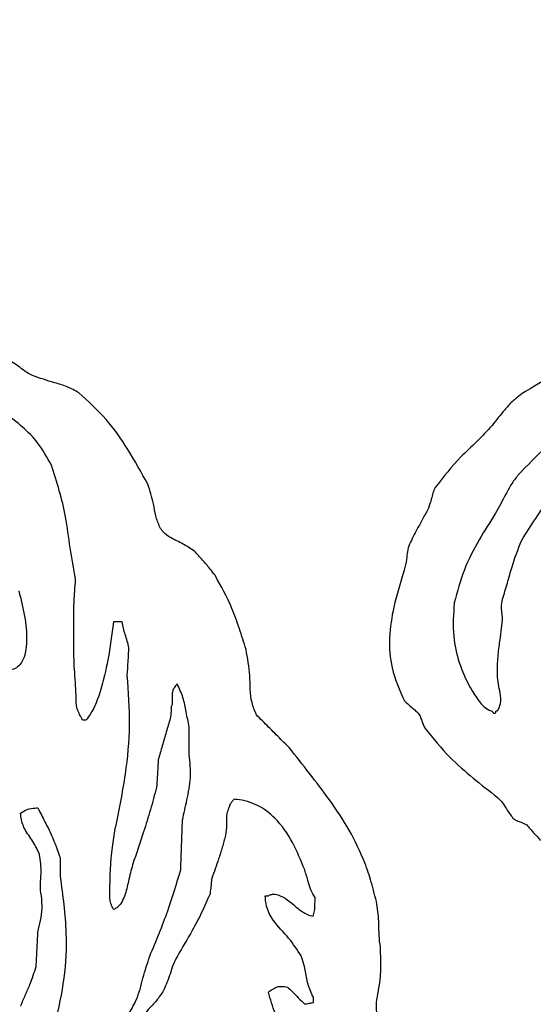
# Model space of a CAD drawing. Units: millimetres. Extents: x 421 to 1456, y 481 to 1521.
# Drawn here: x 1025 to 1026, y 794 to 796 of the extents above; entities that cross this region are included whole.
import ezdxf

# ---------------------------------------------------------------- set-up
doc = ezdxf.new("R2010")
doc.units = ezdxf.units.MM
doc.linetypes.add('SLD-Solid', pattern=[0])

msp = doc.modelspace()

# ---------------------------------------------------------------- linework, layer by layer
at = {"color": 7, "linetype": 'SLD-Solid', "lineweight": 25, "flags": 128}
for points in [[(1025.5242, 794.9192), (1025.5221, 794.9192), (1025.5201, 794.9192), (1025.518, 794.9192), (1025.5159, 794.9192), (1025.5139, 794.9192), (1025.5118, 794.9192), (1025.5097, 794.9192), (1025.5077, 794.9192)], [(1026.2435, 794.744), (1026.2435, 794.7444), (1026.2435, 794.7448), (1026.2435, 794.7452), (1026.2435, 794.7456), (1026.2435, 794.746), (1026.2435, 794.7464), (1026.2435, 794.7468), (1026.2435, 794.7472)], [(1025.4547, 794.7302), (1025.4539, 794.7302), (1025.4531, 794.7302), (1025.4522, 794.7302), (1025.4514, 794.7302), (1025.4506, 794.7302), (1025.4498, 794.7302), (1025.4489, 794.7302), (1025.4481, 794.7302)], [(1025.6536, 794.6641), (1025.6536, 794.6707), (1025.6536, 794.6773), (1025.6536, 794.6839), (1025.6536, 794.6906), (1025.6536, 794.6972), (1025.6536, 794.7038), (1025.6536, 794.7104), (1025.6536, 794.717)], [(1025.4051, 794.4651), (1025.4051, 794.4605), (1025.4051, 794.456), (1025.4051, 794.4514), (1025.4051, 794.4469), (1025.4051, 794.4423), (1025.4051, 794.4377), (1025.4051, 794.4332), (1025.4051, 794.4286)], [(1025.7996, 794.3924), (1025.8004, 794.3924), (1025.8013, 794.3924), (1025.8021, 794.3924), (1025.8029, 794.3924), (1025.8037, 794.3924), (1025.8046, 794.3924), (1025.8054, 794.3924), (1025.8062, 794.3924)], [(1025.8925, 794.1869), (1025.8925, 794.1882), (1025.8925, 794.1894), (1025.8925, 794.1907), (1025.8925, 794.1919), (1025.8925, 794.1932), (1025.8925, 794.1944), (1025.8925, 794.1956), (1025.8925, 794.1969)]]:
    msp.add_lwpolyline(points, dxfattribs=at)
at = {"color": 7, "linetype": 'SLD-Solid', "lineweight": 25}
for radius in [11.125, 10.6042]:
    msp.add_circle((1027.5544, 792.7613), radius, dxfattribs=at)
for radius, start, end in [(12.0946, 52.03237, 219.69157), (11.3, 52.03237, 219.69157), (12.0946, 232.03237, 39.69157), (11.3, 232.03237, 39.69157)]:
    msp.add_arc((1027.5544, 792.7613), radius, start, end, dxfattribs=at)
for points, knots in [([(1027.1081, 795.5862), (1027.0221, 795.5635), (1026.85, 795.5181), (1026.5873, 795.4213), (1026.393, 795.3131), (1026.3042, 795.22), (1026.2863, 795.2013)], [0, 0, 0, 0, 0.290009, 0.58036, 0.915432, 1, 1, 1, 1]), ([(1026.5878, 795.5097), (1026.5609, 795.4986), (1026.507, 795.4763), (1026.4071, 795.4279), (1026.3376, 795.3848), (1026.2928, 795.3571)], [0, 0, 0, 0, 0.262704, 0.525428, 1, 1, 1, 1]), ([(1025.3516, 795.393), (1025.3467, 795.3956), (1025.3368, 795.4009), (1025.321, 795.4147), (1025.3073, 795.4217), (1025.2985, 795.4261)], [0, 0, 0, 0, 0.267155, 0.5325, 1, 1, 1, 1]), ([(1025.4411, 795.3599), (1025.4337, 795.3642), (1025.4188, 795.3727), (1025.3877, 795.3808), (1025.3657, 795.3883), (1025.3516, 795.393)], [0, 0, 0, 0, 0.26835, 0.535003, 1, 1, 1, 1]), ([(1025.5738, 795.1844), (1025.5612, 795.2068), (1025.5371, 795.25), (1025.495, 795.3112), (1025.4592, 795.3436), (1025.4411, 795.3599)], [0, 0, 0, 0, 0.3482081, 0.6704051, 1, 1, 1, 1]), ([(1025.3882, 795.2207), (1025.38, 795.2356), (1025.3582, 795.275), (1025.3092, 795.3138), (1025.2724, 795.3378), (1025.2589, 795.3466)], [0, 0, 0, 0, 0.277488, 0.73363, 1, 1, 1, 1]), ([(1026.2928, 795.3571), (1026.2869, 795.3526), (1026.2751, 795.3436), (1026.257, 795.3229), (1026.2445, 795.3073), (1026.2366, 795.2974)], [0, 0, 0, 0, 0.270675, 0.540405, 1, 1, 1, 1]), ([(1026.2366, 795.2974), (1026.227, 795.2869), (1026.2079, 795.2658), (1026.1675, 795.2296), (1026.143, 795.1982), (1026.1273, 795.178)], [0, 0, 0, 0, 0.263905, 0.527378, 1, 1, 1, 1]), ([(1026.293, 795.0754), (1026.3111, 795.1041), (1026.3429, 795.1547), (1026.4013, 795.2183), (1026.4416, 795.2512), (1026.4619, 795.2677)], [0, 0, 0, 0, 0.395041, 0.695475, 1, 1, 1, 1]), ([(1025.4347, 795.002), (1025.4309, 795.0218), (1025.4234, 795.0615), (1025.4153, 795.136), (1025.3987, 795.188), (1025.3882, 795.2207)], [0, 0, 0, 0, 0.270513, 0.540777, 1, 1, 1, 1]), ([(1026.2863, 795.2013), (1026.2819, 795.1955), (1026.2729, 795.1841), (1026.2599, 795.1589), (1026.2499, 795.1404), (1026.2433, 795.1283)], [0, 0, 0, 0, 0.256546, 0.512332, 1, 1, 1, 1]), ([(1025.597, 795.1015), (1025.5941, 795.1088), (1025.5881, 795.1232), (1025.5845, 795.1519), (1025.5779, 795.1718), (1025.5738, 795.1844)], [0, 0, 0, 0, 0.271847, 0.54163, 1, 1, 1, 1]), ([(1026.1273, 795.178), (1026.1255, 795.1744), (1026.1219, 795.1672), (1026.1195, 795.1533), (1026.1161, 795.1439), (1026.114, 795.1382)], [0, 0, 0, 0, 0.285783, 0.56918, 1, 1, 1, 1]), ([(1026.114, 795.1382), (1026.1105, 795.1315), (1026.1036, 795.1179), (1026.0905, 795.0952), (1026.0824, 795.0785), (1026.0776, 795.0686)], [0, 0, 0, 0, 0.289952, 0.579759, 1, 1, 1, 1]), ([(1026.2433, 795.1283), (1026.2326, 795.1115), (1026.2104, 795.0764), (1026.1808, 795.0197), (1026.1695, 794.9774), (1026.1638, 794.956)], [0, 0, 0, 0, 0.313213, 0.6524447, 1, 1, 1, 1]), ([(1025.6634, 795.0552), (1025.6563, 795.0601), (1025.6417, 795.0701), (1025.6197, 795.079), (1025.6042, 795.0902), (1025.599, 795.0984), (1025.597, 795.1015)], [0, 0, 0, 0, 0.315035, 0.647156, 0.865502, 1, 1, 1, 1]), ([(1026.2566, 794.9627), (1026.2598, 794.973), (1026.2662, 794.9938), (1026.2764, 795.032), (1026.2866, 795.0588), (1026.293, 795.0754)], [0, 0, 0, 0, 0.275146, 0.550211, 1, 1, 1, 1]), ([(1025.7032, 795.0088), (1025.7001, 795.0128), (1025.6924, 795.0229), (1025.6791, 795.0384), (1025.6686, 795.0496), (1025.6634, 795.0552)], [0, 0, 0, 0, 0.24872, 0.624029, 1, 1, 1, 1]), ([(1026.0776, 795.0686), (1026.076, 795.0639), (1026.0727, 795.0544), (1026.0722, 795.0374), (1026.0693, 795.0258), (1026.0676, 795.0189)], [0, 0, 0, 0, 0.293951, 0.585895, 1, 1, 1, 1]), ([(1026.0676, 795.0189), (1026.0602, 794.9955), (1026.0412, 794.9349), (1026.0334, 794.8448), (1026.0585, 794.788), (1026.0677, 794.767)], [0, 0, 0, 0, 0.2856126, 0.7369914, 1, 1, 1, 1]), ([(1025.4315, 794.9523), (1025.4317, 794.9564), (1025.4322, 794.9647), (1025.4333, 794.9813), (1025.4342, 794.9937), (1025.4347, 795.002)], [0, 0, 0, 0, 0.249994, 0.499992, 1, 1, 1, 1]), ([(1025.7629, 794.8663), (1025.7587, 794.8795), (1025.7502, 794.9061), (1025.7332, 794.955), (1025.7148, 794.9879), (1025.7032, 795.0088)], [0, 0, 0, 0, 0.2694, 0.538879, 1, 1, 1, 1]), ([(1025.3253, 794.9787), (1025.3294, 794.9627), (1025.3374, 794.9316), (1025.3415, 794.8913), (1025.3391, 794.8618), (1025.3336, 794.8449), (1025.3257, 794.834), (1025.3162, 794.8278), (1025.309, 794.8267), (1025.3055, 794.8262)], [0, 0, 0, 0, 0.290694, 0.566683, 0.707539, 0.808115, 0.873427, 0.939244, 1, 1, 1, 1]), ([(1026.2567, 794.9229), (1026.2565, 794.9269), (1026.2562, 794.9348), (1026.2539, 794.948), (1026.2556, 794.9573), (1026.2566, 794.9627)], [0, 0, 0, 0, 0.297661, 0.592249, 1, 1, 1, 1]), ([(1025.4348, 794.7965), (1025.4336, 794.8133), (1025.431, 794.8475), (1025.431, 794.8995), (1025.4313, 794.9347), (1025.4315, 794.9523)], [0, 0, 0, 0, 0.322834, 0.661338, 1, 1, 1, 1]), ([(1026.1638, 794.956), (1026.1623, 794.9345), (1026.1583, 794.8785), (1026.181, 794.8143), (1026.2084, 794.7697), (1026.2229, 794.7527), (1026.2342, 794.7482), (1026.2369, 794.7472)], [0, 0, 0, 0, 0.276951, 0.72439, 0.843146, 0.963006, 1, 1, 1, 1]), ([(1026.2468, 794.8168), (1026.2469, 794.8273), (1026.247, 794.8481), (1026.2518, 794.8834), (1026.2549, 794.9083), (1026.2567, 794.9229)], [0, 0, 0, 0, 0.292821, 0.585454, 1, 1, 1, 1]), ([(1025.5077, 794.9192), (1025.5045, 794.8947), (1025.4988, 794.8501), (1025.4844, 794.7905), (1025.4705, 794.7506), (1025.4575, 794.7338), (1025.4547, 794.7302)], [0, 0, 0, 0, 0.373529, 0.680595, 0.93069, 1, 1, 1, 1]), ([(1025.5375, 794.8695), (1025.5364, 794.8737), (1025.5343, 794.8823), (1025.5287, 794.8985), (1025.526, 794.911), (1025.5242, 794.9192)], [0, 0, 0, 0, 0.256159, 0.512103, 1, 1, 1, 1]), ([(1025.5342, 794.8165), (1025.5348, 794.8253), (1025.5356, 794.8386), (1025.5367, 794.8562), (1025.5372, 794.8651), (1025.5375, 794.8695)], [0, 0, 0, 0, 0.499997, 0.750001, 1, 1, 1, 1]), ([(1025.7828, 794.7404), (1025.7796, 794.7481), (1025.7698, 794.7718), (1025.7719, 794.8156), (1025.7659, 794.8494), (1025.7629, 794.8663)], [0, 0, 0, 0, 0.1947727, 0.5981656, 1, 1, 1, 1]), ([(1025.5112, 794.5215), (1025.5183, 794.5563), (1025.5319, 794.6221), (1025.5411, 794.7212), (1025.5365, 794.7846), (1025.5342, 794.8165)], [0, 0, 0, 0, 0.358715, 0.67714, 1, 1, 1, 1]), ([(1026.2501, 794.7538), (1026.2512, 794.7567), (1026.2547, 794.7658), (1026.2523, 794.7817), (1026.2486, 794.7994), (1026.2474, 794.811), (1026.2468, 794.8168)], [0, 0, 0, 0, 0.141467, 0.453431, 0.726687, 1, 1, 1, 1]), ([(1025.4414, 794.7435), (1025.4397, 794.7471), (1025.4354, 794.7561), (1025.436, 794.7745), (1025.4352, 794.7885), (1025.4348, 794.7965)], [0, 0, 0, 0, 0.217659, 0.550766, 1, 1, 1, 1]), ([(1025.6303, 794.7999), (1025.6283, 794.7975), (1025.6248, 794.7934), (1025.6209, 794.7858), (1025.6205, 794.7746), (1025.6204, 794.7659), (1025.6204, 794.7601)], [0, 0, 0, 0, 0.22244, 0.380281, 0.594185, 1, 1, 1, 1]), ([(1025.6536, 794.717), (1025.6516, 794.7267), (1025.6476, 794.7455), (1025.6425, 794.774), (1025.6344, 794.7913), (1025.6303, 794.7999)], [0, 0, 0, 0, 0.34227, 0.667938, 1, 1, 1, 1]), ([(1025.6204, 794.7601), (1025.6198, 794.7586), (1025.6181, 794.7544), (1025.6188, 794.7452), (1025.6178, 794.7379), (1025.6171, 794.7336)], [0, 0, 0, 0, 0.17974, 0.510545, 1, 1, 1, 1]), ([(1026.0677, 794.767), (1026.0722, 794.7632), (1026.0788, 794.7574), (1026.0877, 794.7497), (1026.0921, 794.7458), (1026.0943, 794.7439)], [0, 0, 0, 0, 0.499996, 0.749995, 1, 1, 1, 1]), ([(1026.2435, 794.7472), (1026.2442, 794.7475), (1026.2454, 794.7482), (1026.2469, 794.7488), (1026.2477, 794.7491), (1026.248, 794.7491), (1026.2481, 794.7491), (1026.2482, 794.7491), (1026.2482, 794.7491), (1026.2482, 794.7491), (1026.2482, 794.7492), (1026.2483, 794.7493), (1026.2483, 794.7496), (1026.2487, 794.751), (1026.2494, 794.7525), (1026.25, 794.7536), (1026.2501, 794.7538)], [0, 0, 0, 0, 0.219354, 0.421031, 0.458252, 0.485869, 0.495381, 0.498699, 0.502026, 0.503691, 0.505347, 0.509675, 0.53003, 0.612076, 0.939699, 1, 1, 1, 1]), ([(1025.4481, 794.7302), (1025.4473, 794.7322), (1025.4461, 794.7352), (1025.4431, 794.7393), (1025.4421, 794.7419), (1025.4414, 794.7435)], [0, 0, 0, 0, 0.432971, 0.648791, 1, 1, 1, 1]), ([(1025.6171, 794.7336), (1025.6145, 794.7249), (1025.6093, 794.7073), (1025.6013, 794.6808), (1025.5964, 794.663), (1025.5939, 794.654)], [0, 0, 0, 0, 0.328922, 0.664428, 1, 1, 1, 1]), ([(1025.8458, 794.6774), (1025.8405, 794.6827), (1025.8274, 794.6958), (1025.8064, 794.7168), (1025.7907, 794.7325), (1025.7828, 794.7404)], [0, 0, 0, 0, 0.2500006, 0.6250016, 1, 1, 1, 1]), ([(1026.0943, 794.7439), (1026.0959, 794.7412), (1026.0992, 794.7357), (1026.1022, 794.7251), (1026.1056, 794.7182), (1026.1076, 794.714)], [0, 0, 0, 0, 0.289608, 0.577893, 1, 1, 1, 1]), ([(1026.2369, 794.7472), (1026.2371, 794.747), (1026.2378, 794.7464), (1026.2381, 794.7453), (1026.2385, 794.7444), (1026.2389, 794.7439), (1026.2396, 794.7436), (1026.2411, 794.7434), (1026.2425, 794.7437), (1026.2435, 794.744)], [0, 0, 0, 0, 0.115874, 0.300649, 0.39135, 0.457617, 0.524044, 0.631562, 1, 1, 1, 1]), ([(1026.1076, 794.714), (1026.1231, 794.6949), (1026.1512, 794.6604), (1026.2001, 794.6184), (1026.2313, 794.5938), (1026.2469, 794.5815)], [0, 0, 0, 0, 0.382274, 0.690618, 1, 1, 1, 1]), ([(1025.9918, 794.4554), (1025.9823, 794.4768), (1025.9634, 794.5194), (1025.9128, 794.5929), (1025.8721, 794.6443), (1025.8458, 794.6774)], [0, 0, 0, 0, 0.261735, 0.52301, 1, 1, 1, 1]), ([(1025.6405, 794.5381), (1025.6434, 794.5509), (1025.6495, 794.5778), (1025.6578, 794.6198), (1025.6551, 794.6492), (1025.6536, 794.6641)], [0, 0, 0, 0, 0.308888, 0.649221, 1, 1, 1, 1]), ([(1025.5939, 794.654), (1025.5937, 794.6496), (1025.593, 794.6386), (1025.5919, 794.6209), (1025.5911, 794.6077), (1025.5907, 794.601)], [0, 0, 0, 0, 0.2498223, 0.6249093, 1, 1, 1, 1]), ([(1025.5907, 794.601), (1025.5868, 794.5867), (1025.5791, 794.5579), (1025.5637, 794.5081), (1025.5516, 794.473), (1025.5444, 794.4519)], [0, 0, 0, 0, 0.285975, 0.571924, 1, 1, 1, 1]), ([(1026.2469, 794.5815), (1026.2504, 794.5782), (1026.2572, 794.5717), (1026.265, 794.5569), (1026.2723, 794.5475), (1026.2768, 794.5418)], [0, 0, 0, 0, 0.283582, 0.563695, 1, 1, 1, 1]), ([(1025.7398, 794.5779), (1025.7384, 794.5762), (1025.7357, 794.5731), (1025.7314, 794.568), (1025.7304, 794.5638), (1025.7299, 794.5614)], [0, 0, 0, 0, 0.3450369, 0.6320436, 1, 1, 1, 1]), ([(1025.8758, 794.4421), (1025.8685, 794.4599), (1025.8541, 794.4955), (1025.8243, 794.5394), (1025.7864, 794.5682), (1025.7573, 794.5765), (1025.7417, 794.5778), (1025.7398, 794.5779)], [0, 0, 0, 0, 0.282133, 0.566111, 0.769021, 0.972782, 1, 1, 1, 1]), ([(1025.3288, 794.5512), (1025.333, 794.554), (1025.3413, 794.5597), (1025.3534, 794.5611), (1025.3602, 794.5612), (1025.362, 794.5612)], [0, 0, 0, 0, 0.4186307, 0.8451802, 1, 1, 1, 1]), ([(1025.3654, 794.4717), (1025.3614, 794.4801), (1025.3533, 794.4975), (1025.336, 794.5189), (1025.3297, 794.5386), (1025.329, 794.549), (1025.3288, 794.5512)], [0, 0, 0, 0, 0.315615, 0.647301, 0.926752, 1, 1, 1, 1]), ([(1025.362, 794.5612), (1025.3665, 794.5524), (1025.3756, 794.5348), (1025.3916, 794.5035), (1025.4, 794.4796), (1025.4051, 794.4651)], [0, 0, 0, 0, 0.281816, 0.563663, 1, 1, 1, 1]), ([(1025.7299, 794.5614), (1025.7284, 794.5578), (1025.724, 794.5476), (1025.7261, 794.5292), (1025.7242, 794.5153), (1025.7233, 794.5083)], [0, 0, 0, 0, 0.216526, 0.609476, 1, 1, 1, 1]), ([(1025.6372, 794.442), (1025.6377, 794.458), (1025.6385, 794.482), (1025.6396, 794.5141), (1025.6402, 794.5301), (1025.6405, 794.5381)], [0, 0, 0, 0, 0.4999985, 0.7500005, 1, 1, 1, 1]), ([(1026.2768, 794.5418), (1026.2792, 794.54), (1026.284, 794.5364), (1026.2937, 794.5336), (1026.2997, 794.5304), (1026.3032, 794.5285)], [0, 0, 0, 0, 0.303309, 0.600668, 1, 1, 1, 1]), ([(1026.3032, 794.5285), (1026.3054, 794.526), (1026.3099, 794.5211), (1026.3187, 794.5111), (1026.3254, 794.5036), (1026.3298, 794.4987)], [0, 0, 0, 0, 0.250003, 0.499998, 1, 1, 1, 1]), ([(1025.5046, 794.3723), (1025.5039, 794.374), (1025.5004, 794.3825), (1025.5009, 794.4214), (1025.5024, 794.4691), (1025.5092, 794.5096), (1025.5112, 794.5215)], [0, 0, 0, 0, 0.03713, 0.182409, 0.759756, 1, 1, 1, 1]), ([(1025.7233, 794.5083), (1025.7213, 794.5007), (1025.7173, 794.4855), (1025.7084, 794.4579), (1025.7013, 794.438), (1025.6968, 794.4254)], [0, 0, 0, 0, 0.2707219, 0.5413905, 1, 1, 1, 1]), ([(1025.3688, 794.3922), (1025.3678, 794.3994), (1025.366, 794.4137), (1025.3696, 794.4403), (1025.367, 794.4596), (1025.3654, 794.4717)], [0, 0, 0, 0, 0.272485, 0.54262, 1, 1, 1, 1]), ([(1025.5444, 794.4519), (1025.5416, 794.4415), (1025.5364, 794.4214), (1025.5314, 794.396), (1025.5233, 794.3787), (1025.5156, 794.3699), (1025.51, 794.3668), (1025.508, 794.3657)], [0, 0, 0, 0, 0.33673, 0.645239, 0.801545, 0.929632, 1, 1, 1, 1]), ([(1026.015, 794.3759), (1026.0133, 794.383), (1026.0099, 794.3974), (1026.0029, 794.4241), (1025.9961, 794.4433), (1025.9918, 794.4554)], [0, 0, 0, 0, 0.266621, 0.533272, 1, 1, 1, 1]), ([(1025.5776, 794.2762), (1025.5837, 794.2907), (1025.5958, 794.3195), (1025.6167, 794.3745), (1025.6292, 794.4157), (1025.6372, 794.442)], [0, 0, 0, 0, 0.266455, 0.532912, 1, 1, 1, 1]), ([(1025.8957, 794.3891), (1025.8928, 794.3938), (1025.8869, 794.4032), (1025.8823, 794.4217), (1025.8782, 794.4345), (1025.8758, 794.4421)], [0, 0, 0, 0, 0.290567, 0.579106, 1, 1, 1, 1]), ([(1025.4051, 794.4286), (1025.41, 794.3928), (1025.4189, 794.3282), (1025.4143, 794.233), (1025.4017, 794.1758), (1025.3954, 794.1469)], [0, 0, 0, 0, 0.382154, 0.688364, 1, 1, 1, 1]), ([(1025.6968, 794.4254), (1025.6966, 794.4229), (1025.6959, 794.4167), (1025.6948, 794.4068), (1025.6939, 794.3993), (1025.6935, 794.3956)], [0, 0, 0, 0, 0.2500363, 0.6250181, 1, 1, 1, 1]), ([(1025.3621, 794.3225), (1025.3638, 794.3298), (1025.3673, 794.3448), (1025.3714, 794.3681), (1025.3697, 794.3841), (1025.3688, 794.3922)], [0, 0, 0, 0, 0.318815, 0.653912, 1, 1, 1, 1]), ([(1025.6935, 794.3956), (1025.6883, 794.3837), (1025.6778, 794.3599), (1025.6567, 794.32), (1025.6403, 794.2926), (1025.6306, 794.2763)], [0, 0, 0, 0, 0.289362, 0.578606, 1, 1, 1, 1]), ([(1025.8693, 794.2764), (1025.8615, 794.2881), (1025.8455, 794.3126), (1025.8167, 794.3395), (1025.8018, 794.3689), (1025.8002, 794.3856), (1025.7996, 794.3924)], [0, 0, 0, 0, 0.304784, 0.635308, 0.853202, 1, 1, 1, 1]), ([(1025.8062, 794.3924), (1025.8082, 794.3934), (1025.8123, 794.3954), (1025.8203, 794.3955), (1025.8391, 794.389), (1025.8573, 794.3719), (1025.8777, 794.3565), (1025.8885, 794.3537), (1025.8924, 794.3527)], [0, 0, 0, 0, 0.067384, 0.13482, 0.234934, 0.663428, 0.880477, 1, 1, 1, 1]), ([(1025.508, 794.3657), (1025.5077, 794.3662), (1025.5071, 794.3674), (1025.506, 794.3696), (1025.5051, 794.3712), (1025.5046, 794.3723)], [0, 0, 0, 0, 0.254663, 0.509299, 1, 1, 1, 1]), ([(1025.8924, 794.3527), (1025.8932, 794.3561), (1025.895, 794.363), (1025.8957, 794.3753), (1025.8957, 794.384), (1025.8957, 794.3891)], [0, 0, 0, 0, 0.290204, 0.578658, 1, 1, 1, 1]), ([(1026.0217, 794.293), (1026.0206, 794.3007), (1026.0184, 794.3159), (1026.0193, 794.3437), (1026.0166, 794.3636), (1026.015, 794.3759)], [0, 0, 0, 0, 0.27723, 0.552929, 1, 1, 1, 1]), ([(1025.3589, 794.2562), (1025.3594, 794.2673), (1025.3602, 794.2838), (1025.3613, 794.3059), (1025.3619, 794.317), (1025.3621, 794.3225)], [0, 0, 0, 0, 0.499997, 0.749998, 1, 1, 1, 1]), ([(1026.0185, 794.1505), (1026.0165, 794.1587), (1026.011, 794.1821), (1026.024, 794.2296), (1026.0226, 794.269), (1026.0217, 794.293)], [0, 0, 0, 0, 0.1745, 0.497373, 1, 1, 1, 1]), ([(1025.5379, 794.1668), (1025.5428, 794.175), (1025.5554, 794.1958), (1025.5637, 794.2343), (1025.573, 794.2623), (1025.5776, 794.2762)], [0, 0, 0, 0, 0.2427214, 0.6214242, 1, 1, 1, 1]), ([(1025.6306, 794.2763), (1025.6277, 794.2707), (1025.6218, 794.2595), (1025.6155, 794.2364), (1025.6086, 794.2203), (1025.6042, 794.21)], [0, 0, 0, 0, 0.26481, 0.528343, 1, 1, 1, 1]), ([(1025.8925, 794.1969), (1025.8886, 794.2052), (1025.8808, 794.222), (1025.8778, 794.2499), (1025.8721, 794.2676), (1025.8693, 794.2764)], [0, 0, 0, 0, 0.3303608, 0.665198, 1, 1, 1, 1]), ([(1025.329, 794.18), (1025.3319, 794.187), (1025.3377, 794.2009), (1025.3491, 794.2257), (1025.3551, 794.2446), (1025.3589, 794.2562)], [0, 0, 0, 0, 0.276377, 0.552639, 1, 1, 1, 1]), ([(1025.6042, 794.21), (1025.5998, 794.2034), (1025.591, 794.1903), (1025.571, 794.1701), (1025.5587, 794.1538), (1025.5511, 794.1437)], [0, 0, 0, 0, 0.278221, 0.554917, 1, 1, 1, 1]), ([(1025.8063, 794.2068), (1025.8076, 794.2079), (1025.8095, 794.2095), (1025.8126, 794.212), (1025.8148, 794.2128), (1025.8163, 794.2134)], [0, 0, 0, 0, 0.415731, 0.624529, 1, 1, 1, 1]), ([(1025.8461, 794.1206), (1025.8414, 794.1281), (1025.8321, 794.143), (1025.8156, 794.1704), (1025.8098, 794.1929), (1025.8063, 794.2068)], [0, 0, 0, 0, 0.276338, 0.55287, 1, 1, 1, 1]), ([(1025.8163, 794.2134), (1025.8184, 794.2148), (1025.8229, 794.2177), (1025.8323, 794.2183), (1025.8388, 794.2173), (1025.8428, 794.2167)], [0, 0, 0, 0, 0.279573, 0.5630676, 1, 1, 1, 1]), ([(1025.8428, 794.2167), (1025.8455, 794.214), (1025.8524, 794.2071), (1025.8635, 794.196), (1025.8718, 794.1877), (1025.8759, 794.1836)], [0, 0, 0, 0, 0.249999, 0.624996, 1, 1, 1, 1]), ([(1025.8759, 794.1836), (1025.8773, 794.1839), (1025.8801, 794.1844), (1025.8856, 794.1856), (1025.8897, 794.1864), (1025.8925, 794.1869)], [0, 0, 0, 0, 0.252928, 0.505865, 1, 1, 1, 1])]:
    msp.add_open_spline(points, degree=3, knots=knots, dxfattribs=at)

doc.saveas('drawing.dxf')
